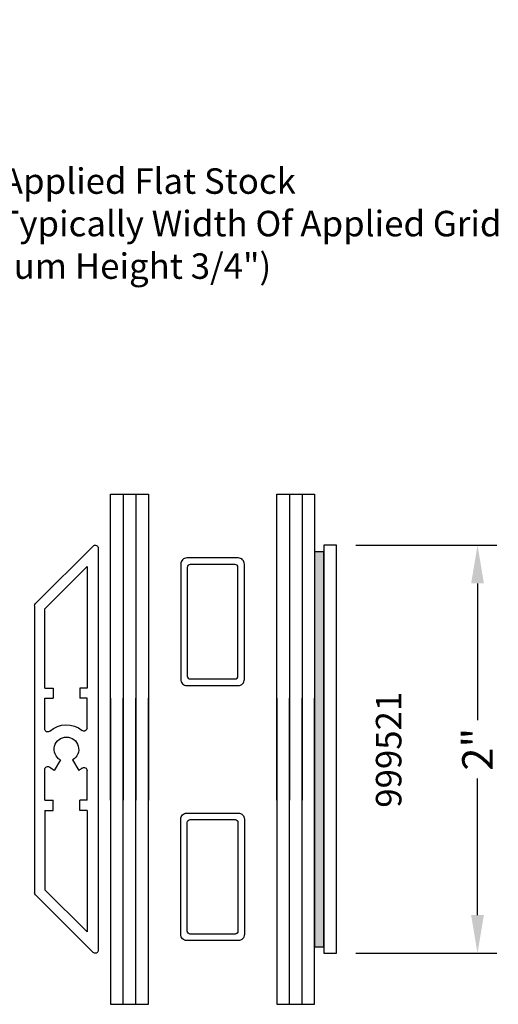
# Model space of a CAD drawing. Extents: x 0.7 to 16.6, y 0.3 to 20.3.
# Drawn here: x 9.2 to 11.5, y 9.1 to 13.9 of the extents above; entities that cross this region are included whole.
import ezdxf
from ezdxf import colors
from ezdxf.entities.mleader import LeaderData, LeaderLine
from ezdxf.enums import TextEntityAlignment as Align
from ezdxf.math import Vec2, Vec3

# ---------------------------------------------------------------- set-up
doc = ezdxf.new("R2010")
doc.units = 0
doc.header["$LTSCALE"] = 0.3
doc.header["$MEASUREMENT"] = 0
doc.layers.get('0').update_dxf_attribs({"linetype": 'CONTINUOUS'})
doc.layers.add('DIMENSIONS_NOTES', color=7, linetype='CONTINUOUS', lineweight=13)
for name, color, linetype in [('E990306$0$EXT_MUNTIN', 6, 'CONTINUOUS'), ('EXT_MISC', 5, 'CONTINUOUS'), ('GLASS', 86, 'CONTINUOUS'), ('SPACER', 3, 'CONTINUOUS')]:
    doc.layers.add(name, color=color, linetype=linetype)
doc.styles.add('DIMS', font='ROMANC.SHX')
doc.styles.add('DIMS1', font='romanc.shx', dxfattribs={"width": 0.8})
doc.styles.add('ROMANC', font='ROMANC.SHX')
doc.dimstyles.new('SM2016-1', dxfattribs={"dimscale": 1.5, "dimtxt": 0.1, "dimasz": 0.125, "dimexe": 0.063, "dimexo": 0.063, "dimgap": 0.04, "dimtad": 0, "dimdec": 3, "dimzin": 4, "dimdsep": 46, "dimtxsty": 'DIMS1', "dimcen": 0, "dimclrd": 256, "dimclre": 256, "dimclrt": 256, "dimaunit": 1, "dimadec": 0, "dimazin": 0, "dimtfac": 1, "dimtdec": 3, "dimtofl": 0, "dimtmove": 1, "dimatfit": 3, "dimfxl": 0.032, "dimfrac": 2, "dimtolj": 1, "dimtzin": 0, "dimarcsym": 0})

# ---------------------------------------------------------------- blocks, each defined once
blk = doc.blocks.new('E990306')
at = {"layer": 'E990306$0$EXT_MUNTIN'}
for p, q in [((0.0044, 0.0256), (0.2864, 0.3076)), ((0.297, 0.312), (1.703, 0.312)), ((1.9956, 0.0256), (1.7136, 0.3076)), ((0.1045, 0.055), (0.3115, 0.262)), ((0.7, 0.262), (0.3115, 0.262)), ((0.7, 0.262), (0.7, 0.221)), ((0.9003, 0.262), (0.75, 0.262)), ((0.75, 0.262), (0.75, 0.221)), ((1.25, 0.262), (1.0997, 0.262)), ((1.25, 0.262), (1.25, 0.221)), ((1.3, 0.262), (1.3, 0.221)), ((1.3, 0.262), (1.6885, 0.262)), ((1.8955, 0.055), (1.6885, 0.262)), ((0.7, 0.221), (0.75, 0.221)), ((1.052, 0.186), (1.1039, 0.216)), ((1.3, 0.221), (1.25, 0.221)), ((1.052, 0.126), (1.1039, 0.096)), ((0.1045, 0.055), (0.7, 0.055)), ((0.7, 0.055), (0.7, 0.091)), ((0.7, 0.091), (0.75, 0.091)), ((0.75, 0.055), (0.75, 0.091)), ((0.8959, 0.055), (0.75, 0.055)), ((1.25, 0.055), (1.1041, 0.055)), ((1.3, 0.091), (1.25, 0.091)), ((1.25, 0.055), (1.25, 0.091)), ((1.3, 0.055), (1.3, 0.091)), ((1.3, 0.055), (1.8955, 0.055)), ((0.015, 0), (1.985, 0))]:
    blk.add_line(p, q, dxfattribs=at)
for centre, radius, start, end in [((0.297, 0.297), 0.015, 90, 135), ((1.703, 0.297), 0.015, 45, 90), ((0.9003, 0.247), 0.015, 317.6177, 90), ((1.0997, 0.247), 0.015, 90, 222.3823), ((1, 0.156), 0.12, 137.6177, 219.5712), ((1, 0.156), 0.06, 30, 330), ((1, 0.156), 0.12, 30, 42.3823), ((0.8959, 0.07), 0.015, 270, 39.5712), ((1.1041, 0.07), 0.015, 140.4288, 270), ((1, 0.156), 0.12, 320.4288, 330), ((0.015, 0.015), 0.015, 135, 270), ((1.985, 0.015), 0.015, 270, 45)]:
    blk.add_arc(centre, radius, start, end, dxfattribs=at)
blk = doc.blocks.new('SPACER_916')
at = {"layer": 'SPACER'}
for points in [[(-0.126, 0, -0.414214), (-0.156, 0.03), (-0.156, 0.595, -0.414214), (-0.126, 0.625), (0.126, 0.625, -0.414214), (0.156, 0.595), (0.156, 0.03, -0.414214), (0.126, 0)], [(-0.11, 0.032, -0.414214), (-0.124, 0.046), (-0.124, 0.579, -0.414214), (-0.11, 0.593), (0.11, 0.593, -0.414214), (0.124, 0.579), (0.124, 0.046, -0.414214), (0.11, 0.032)]]:
    blk.add_lwpolyline(points, format="xyb", close=True, dxfattribs=at)
blk = doc.blocks.new('e999521')
at = {"layer": 'EXT_MISC'}
for p, q in [((2, 0.062), (0, 0.062)), ((0, 0.062), (0, 0)), ((2, 0), (2, 0.062)), ((0, 0), (2, 0))]:
    blk.add_line(p, q, dxfattribs=at)
blk = doc.blocks.new('*D53')
at = {"lineweight": -2, "transparency": 16777216}
for p, q in [((10.8152, 11.3058), (11.506, 11.3058)), ((11.4115, 11.1183), (11.4115, 10.4487)), ((11.4115, 9.4933), (11.4115, 10.163)), ((10.8152, 9.3058), (11.506, 9.3058))]:
    blk.add_line(p, q, dxfattribs=at)
at = {"transparency": 16777216}
for points in [[(11.3802, 11.1183), (11.4427, 11.1183), (11.4115, 11.3058)], [(11.3802, 9.4933), (11.4427, 9.4933), (11.4115, 9.3058)]]:
    blk.add_solid(points, dxfattribs=at)
at = {"transparency": 16777216, "insert": (11.4115, 10.3058), "char_height": 0.15, "attachment_point": 5, "rotation": 90, "style": 'DIMS1'}
blk.add_mtext('\\A1;2"', dxfattribs=at)
blk = doc.blocks.new('Glass_03')
at = {"layer": 'GLASS'}
for p, q in [((-0.186, 1.5), (-0.186, 0)), ((-0.124, 0), (-0.124, 1.5)), ((-0.062, 0), (-0.062, 1.5)), ((0, 0), (0, 1.5)), ((-0.186, 0), (-0.124, 0)), ((-0.124, 0), (-0.062, 0)), ((-0.062, 0), (0, 0))]:
    blk.add_line(p, q, dxfattribs=at)
blk = doc.blocks.new('Glazing 2in')
at = {"xscale": -1, "rotation": 180}
for p in [(0.186, 0), (1, 0)]:
    blk.add_blockref('Glass_03', p, dxfattribs=at)
for p in [(0.186, -2.5), (1, -2.5)]:
    blk.add_blockref('Glass_03', p)

msp = doc.modelspace()

# ---------------------------------------------------------------- hatches: boundary and pattern name
h = msp.add_hatch()
h.set_pattern_fill('DOTS', color=256, scale=0.25)
h.set_pattern_definition([(0, (16.812605, 5.046934), (0.0078125, 0.015625), [0, -0.015625])])
h.paths.add_polyline_path([(10.65869, 11.27381), (10.61369, 11.27381), (10.61369, 10.30581), (10.65869, 10.30581)])
h.paths.add_polyline_path([(10.65869, 10.30581), (10.61369, 10.30581), (10.61369, 9.33781), (10.65869, 9.33781)])

# ---------------------------------------------------------------- linework, layer by layer
msp.add_lwpolyline([(10.65869, 11.27381), (10.61369, 11.27381), (10.61369, 9.33781), (10.65869, 9.33781)], close=True)

# ---------------------------------------------------------------- block references
for name, p in [('Glazing 2in', (9.61369, 11.55581)), ('SPACER_916', (10.11369, 9.36831))]:
    msp.add_blockref(name, p)
at = {"xscale": -1}
for name, p, rotation in [('E990306', (9.55389, 11.30581), 90), ('SPACER_916', (10.11369, 11.24331), 180)]:
    msp.add_blockref(name, p, dxfattribs=dict(at, rotation=rotation))
at = {"rotation": 90}
msp.add_blockref('e999521', (10.72069, 9.30581), dxfattribs=at)

# ---------------------------------------------------------------- texts
at = {"layer": 'DIMENSIONS_NOTES', "style": 'DIMS'}
msp.add_text('999521', height=0.125, rotation=90, dxfattribs=at).set_placement((10.91365, 10.30323), align=Align.TOP_CENTER)

# ---------------------------------------------------------------- dimensions: what is measured, and where the dimension line sits
dim = msp.add_linear_dim(base=(11.41147, 9.30581), p1=(10.72069, 11.30581), p2=(10.72069, 9.30581), angle=90, dimstyle='SM2016-1', override={"dimdec": 4, "dimlunit": 5, "dimpost": '"'})
dim.commit()
dim.dimension.update_dxf_attribs({"geometry": '*D53', "text_midpoint": (11.41147, 10.30581)})

# ---------------------------------------------------------------- leaders
at = {"layer": 'DIMENSIONS_NOTES'}
ml = msp.add_multileader_mtext('Standard', dxfattribs=at)
ml.set_content('Tape Applied Flat Stock\\P(Size Typically Width Of Applied Grid\\PMinimum Height 3/4")', color=7, style='ROMANC')
ml.set_leader_properties(color=256)
ml.build(insert=Vec2(0, 0))
ml.multileader.update_dxf_attribs({"dogleg_length": 0.15, "arrow_head_size": 0.24})
ctx = ml.context
ctx.base_point, ctx.char_height, ctx.arrow_head_size, ctx.landing_gap_size, ctx.plane_origin = Vec3(8.55494, 13.06955), 0.125, 0.24, 0.09, Vec3(7.65873, 13.88122)
notes = []
notes.append((ctx, [(0, (1, 1, 0), (8.40494, 13.06955), (1, 0), 0.15, [(0, [(7.65873, 13.88122)], 0, [])])]))
ctx.mtext.insert, ctx.mtext.flow_direction = Vec3(8.64494, 13.15289), 5
for ctx, leaders in notes:
    for number, flags, end, landing, length, lines in leaders:
        leader = LeaderData()
        leader.index, (leader.has_last_leader_line, leader.has_dogleg_vector, leader.attachment_direction) = number, flags
        leader.last_leader_point, leader.dogleg_vector, leader.dogleg_length = Vec3(end), Vec3(landing), length
        for number, points, colour, breaks in lines:
            line = LeaderLine()
            line.index, line.vertices, line.color, line.breaks = number, Vec3.list(points), colors.encode_raw_color(colour), breaks
            leader.lines.append(line)
        ctx.leaders.append(leader)

doc.saveas('drawing.dxf')
